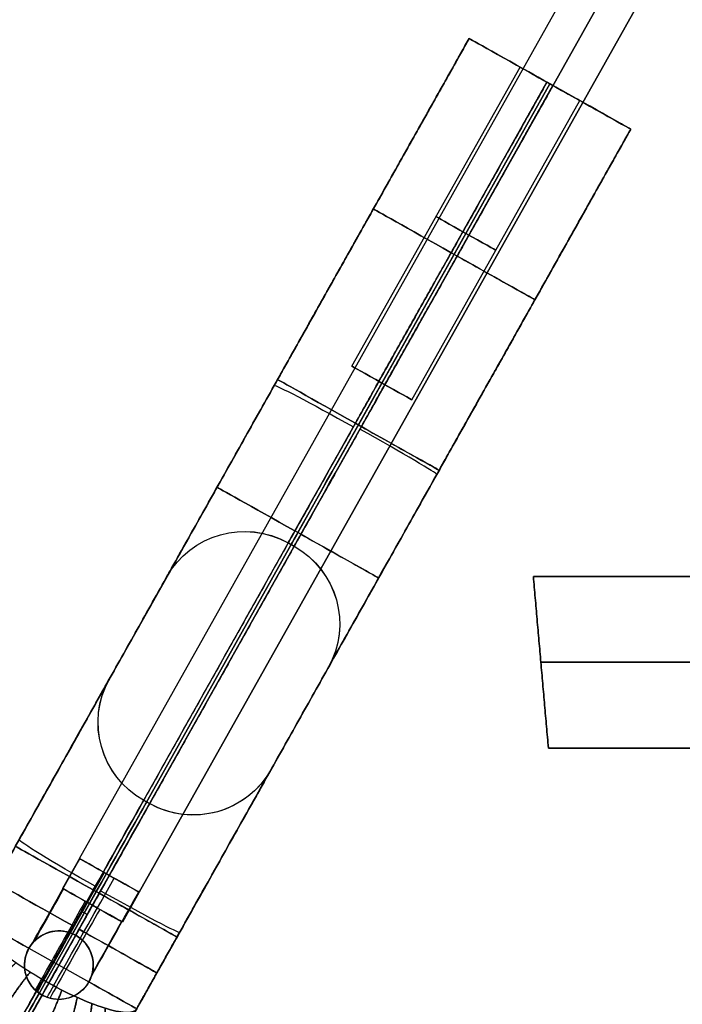
# Model space of a CAD drawing. Units: millimetres. Extents: x -11 to 131, y -7 to 56.
# Drawn here: x -7 to 2, y -4 to 11 of the extents above; entities that cross this region are included whole.
import ezdxf

# ---------------------------------------------------------------- set-up
doc = ezdxf.new("R2010")
doc.units = ezdxf.units.MM
doc.header["$MEASUREMENT"] = 0
doc.layers.add('1', color=7, linetype='Continuous')

# ---------------------------------------------------------------- blocks, each defined once
blk = doc.blocks.new('图块 01')
at = {"layer": '1'}
for p, q in [((-60, 0), (-48.5, 0)), ((-59.781, -2.5), (-60, 0)), ((-59.891, -1.25, -59.891), (-59.891, -1.25, 59.891)), ((-59.891, -1.25, 59.891), (59.891, -1.25, 59.891)), ((59.891, -1.25, -59.891), (-59.891, -1.25, -59.891)), ((-59.781, -2.5), (-42.873, -2.5))]:
    blk.add_line(p, q, dxfattribs=at)
for points in [[(-60, 0, -60), (-60, 0), (-60, 0, 60)], [(60, 0, -60), (0, 0, -60), (-60, 0, -60)], [(-60, 0, 60), (0, 0, 60), (60, 0, 60)], [(-59.781, -2.5, 59.781), (-59.891, -1.25, 59.891), (-60, 0, 60)], [(-60, 0, -60), (-59.891, -1.25, -59.891), (-59.781, -2.5, -59.781)], [(-59.781, -2.5, -59.781), (-59.781, -2.5), (-59.781, -2.5, 59.781)], [(-59.781, -2.5, 59.781), (0, -2.5, 59.781), (59.781, -2.5, 59.781)], [(59.781, -2.5, -59.781), (0, -2.5, -59.781), (-59.781, -2.5, -59.781)]]:
    blk.add_open_spline(points, degree=2, dxfattribs=at)
blk = doc.blocks.new('MIANHUAN')
at = {"layer": '1'}
blk.add_blockref('图块 01', (0, 0), dxfattribs=at)
blk = doc.blocks.new('TANP')
at = {"layer": '1'}
for p, q in [((0, 41, -1.5), (0, 41, -14)), ((-0.5, 40.5, -14), (-0.5, 40.5, -1.5)), ((0.5, 40.5, -14), (0.5, 40.5, -1.5)), ((0, 40, -14), (0, 40, -1.5)), ((-0.5, 39, -15), (-0.5, 39.5, -15)), ((0, 39.5, -15.5), (0, 39, -15.5)), ((0, 39, -14.5), (0, 39.5, -14.5)), ((0.5, 39, -15), (0.5, 39.5, -15)), ((-0.5, 39, -15), (-0.5, 4.442, -15)), ((-0.5, 39), (-0.5, 1.5)), ((0, 4.442, -14.5), (0, 39, -14.5)), ((0, 1.5, 0.5), (0, 39, 0.5)), ((0, 39, -0.5), (0, 1.5, -0.5)), ((0, 4.442, -15.5), (0, 39, -15.5)), ((0.5, 4.442, -15), (0.5, 39, -15)), ((0.5, 39), (0.5, 1.5))]:
    blk.add_line(p, q, dxfattribs=at)
for centre, start, end in [((0, 40.5, -7.75), 90, 270), ((0, 40.5, -1.5), 99.4623, 270), ((0, 40.5, -14), 104.0362, 270), ((0, 40.5, -14), 90, 104.0362), ((0, 40.5, -1.5), 90, 99.4623), ((0, 40.5, -14), 75.9638, 90), ((0, 40.5, -1.5), 80.5377, 90), ((0, 40.5, -7.75), 270, 90), ((0, 40.5, -1.5), 270, 80.5377), ((0, 40.5, -14), 270, 75.9638)]:
    blk.add_arc(centre, 0.5, start, end, dxfattribs=at)
at = {"layer": '1', "extrusion": (1, 0, 0)}
for centre, radius, start, end in [((39.5, -14, -0.121), 1.485, 270, 0), ((39, -1.5, -0.082), 1.993, 0, 90), ((39, -1.5, 0.082), 1.993, 0, 90), ((39.5, -14, 0.121), 1.485, 270, 0), ((39, -1.5, -0.493), 1.418, 0, 90), ((39.5, -14, -0.485), 0.879, 270, 0), ((39.5, -14, 0.485), 0.879, 270, 0), ((39, -1.5, 0.493), 1.418, 0, 90)]:
    blk.add_arc(centre, radius, start, end, dxfattribs=at)
at = {"layer": '1', "extrusion": (1, 7.63278e-17, -7.63278e-17)}
blk.add_arc((39.5, -14), 1.5, 270, 0, dxfattribs=at)
at = {"layer": '1', "extrusion": (1, 6.07153e-17, 6.07153e-17)}
blk.add_arc((39, -1.5), 2, 0, 90, dxfattribs=at)
at = {"layer": '1', "extrusion": (1, -1.31839e-16, 1.31839e-16)}
blk.add_arc((39.5, -14), 0.5, 270, 0, dxfattribs=at)
at = {"layer": '1', "extrusion": (1, -6.59195e-17, -6.59195e-17)}
blk.add_arc((39, -1.5), 1, 0, 90, dxfattribs=at)
at = {"layer": '1', "extrusion": (0, 1, 0)}
for centre, start, end in [((0, -15, 39.5), 284.0362, 90), ((0, -15, 39.5), 270, 284.0362), ((0, -15, 39.5), 90, 255.9638), ((0, -15, 39.5), 255.9638, 270), ((0, 0, 39), 270, 80.5377), ((0, 0, 39), 80.5377, 90), ((0, 0, 39), 90, 99.4623), ((0, 0, 39), 99.4623, 270)]:
    blk.add_arc(centre, 0.5, start, end, dxfattribs=at)
at = {"layer": '1', "extrusion": (-1.42109e-14, 1, -1.42109e-14)}
blk.add_arc((0, -15, 39), 0.5, 270, 0, dxfattribs=at)
at = {"layer": '1', "extrusion": (0, 1, -1.42109e-14)}
blk.add_arc((0, -15, 39), 0.5, 90, 180, dxfattribs=at)
blk = doc.blocks.new('T')
at = {"layer": '1'}
for p, q in [((-8.45, 1.35, -7.35), (-6.108, 1.35, -7.35)), ((-7.5, 0.5), (-7.5, 1.35)), ((-3.7, 1.35, -14.7), (-3.7, 1.35, -13.5)), ((0, 1.35, -9), (0, 1.35, -10.7)), ((3.7, 1.35, -13.5), (3.7, 1.35, -14.7)), ((6.108, 1.35, -7.35), (8.45, 1.35, -7.35)), ((7.5, 0.5), (7.5, 1.35)), ((-7.5, 0.5, -5), (-7.5, 0.5)), ((-7.5, -0.5, -5), (-7.5, 0.5, -5)), ((-4.5, 0.45, -14.7), (-2.463, 0.45, -14.7)), ((-4.5, 0.45, -14.7), (-4.5, -0.55, -14.7)), ((2.463, 0.45, -14.7), (4.5, 0.45, -14.7)), ((4.5, 0.45, -14.7), (4.5, -0.55, -14.7)), ((7.5, -0.5, -5), (7.5, 0.5, -5)), ((7.5, 0.5, -5), (7.5, 0.5)), ((-9.75, -0.05, -7.5), (-9.75, 0.05, -7.5)), ((-9.75, 0), (-8, 0)), ((-9.75, 0, -15), (-9.75, 0)), ((-3.7, 0.05, -16), (-8.75, 0.05, -16)), ((-3.7, 0, -16), (-8.75, 0, -16)), ((-8, 0, -5), (-8, 0)), ((-8, 0, -5), (-7, 0, -5)), ((-7, 0), (-5.25, 0)), ((-6.225, -0.05, -16), (-6.225, 0.05, -16)), ((-5.25, -0.05, -2.85), (-5.25, 0.05, -2.85)), ((-5.25, 0), (-5.25, 0, -5.7)), ((-3.25, 0.05, -7.7), (3.25, 0.05, -7.7)), ((-3.25, 0, -7.7), (3.25, 0, -7.7)), ((-2.4, 0.05, -13.5), (-2.4, 0.05, -14.21)), ((-2.4, 0.05, -13.5), (-2.4, -0.05, -13.5)), ((-2.4, -0.05, -13.855), (-2.4, 0.05, -13.855)), ((-2.4, 0, -13.5), (-2.4, 0, -14.203)), ((-0.9, -0.05, -12), (-0.9, 0.05, -12)), ((0.9, 0, -12), (-0.9, 0, -12)), ((0, -0.05, -7.7), (0, 0.05, -7.7)), ((0, -0.05, -12), (0, 0.05, -12)), ((0.9, 0.05, -12), (0.9, -0.05, -12)), ((2.4, -0.05, -13.855), (2.4, 0.05, -13.855)), ((2.4, 0, -14.203), (2.4, 0, -13.5)), ((3.25, -0.05, -7.7), (3.25, 0.05, -7.7)), ((3.7, 0.05, -16), (3.7, -0.05, -16)), ((8.75, 0, -16), (3.7, 0, -16)), ((5.25, 0.05, -5.7), (5.25, 0.05)), ((5.25, -0.05, -2.85), (5.25, 0.05, -2.85)), ((5.25, 0), (7, 0)), ((5.25, 0, -5.7), (5.25, 0)), ((6.225, -0.05, -16), (6.225, 0.05, -16)), ((7, 0, -5), (7, 0)), ((7, 0, -5), (8, 0, -5)), ((8, 0), (9.75, 0)), ((9.75, 0.05), (9.75, 0.05, -15)), ((9.75, -0.05, -7.5), (9.75, 0.05, -7.5)), ((9.75, 0), (9.75, 0, -15)), ((-9.75, -0.05), (-9.75, -0.05, -15)), ((-8.75, -0.05, -16), (-3.7, -0.05, -16)), ((-7, 0), (-7, 0, -5)), ((-5.25, -0.05, -5.7), (-5.25, -0.05)), ((-4.5, -0.05, -15.2), (-2.5, -0.05, -15.2)), ((-4.5, -0.05, -14.2), (-2.4, -0.05, -14.2)), ((-4.5, -0.05, -14.2), (-4.5, -0.05, -15.2)), ((3.25, -0.05, -7.7), (-3.25, -0.05, -7.7)), ((-2.4, -0.05, -14.2), (-2.4, -0.05, -13.5)), ((2.4, -0.05, -14.2), (4.5, -0.05, -14.2)), ((2.5, -0.05, -15.2), (4.5, -0.05, -15.2)), ((4.5, -0.05, -14.2), (4.5, -0.05, -15.2)), ((8, 0), (8, 0, -5)), ((-7.5, -1.35), (-7.5, -0.5)), ((-7.5, -0.5, -5), (-7.5, -0.5)), ((-2.5, -0.55, -14.7), (-4.5, -0.55, -14.7)), ((4.5, -0.55, -14.7), (2.5, -0.55, -14.7)), ((7.5, -1.35), (7.5, -0.5)), ((7.5, -0.5, -5), (7.5, -0.5)), ((-8.45, -1.35, -7.35), (-6.108, -1.35, -7.35)), ((0, -1.35, -9), (0, -1.35, -10.7)), ((6.108, -1.35, -7.35), (8.45, -1.35, -7.35))]:
    blk.add_line(p, q, dxfattribs=at)
for centre, radius, start, end in [((-8.45, 0.05), 1.3, 90, 180), ((-8.45, 0.05, -7.5), 1.3, 90, 180), ((-6.55, 0.05), 1.3, 360, 90), ((-6.55, 0.05, -5.7), 1.3, 360, 90), ((-6.55, 0.05, -2.85), 1.3, 0, 90), ((-3.7, 0.05, -14.7), 1.3, 17.9202, 90), ((-3.7, 0.05, -13.5), 1.3, 360, 90), ((-3.7, 0.05, -14.1), 1.3, 0, 90), ((3.7, 0.05, -13.5), 1.3, 90, 180), ((3.7, 0.05, -14.1), 1.3, 90, 180), ((3.7, 0.05, -14.7), 1.3, 90, 162.0798), ((6.55, 0.05), 1.3, 90, 180), ((6.55, 0.05, -5.7), 1.3, 90, 180), ((6.55, 0.05, -2.85), 1.3, 90, 180), ((8.45, 0.05), 1.3, 0, 90), ((8.45, 0.05, -7.5), 1.3, 0, 90), ((-7.5, 0), 0.5, 0, 180), ((-7.5, 0, -5), 0.5, 0, 180), ((-7.5, 0, -2.5), 0.5, 0, 180), ((7.5, 0), 0.5, 0, 180), ((7.5, 0, -5), 0.5, 0, 180), ((7.5, 0, -2.5), 0.5, 0, 180), ((-7.5, 0), 0.5, 180, 0), ((-7.5, 0, -5), 0.5, 180, 0), ((-7.5, 0, -2.5), 0.5, 180, 0), ((7.5, 0), 0.5, 180, 0), ((7.5, 0, -5), 0.5, 180, 0), ((7.5, 0, -2.5), 0.5, 180, 0), ((-8.45, -0.05), 1.3, 180, 270), ((-8.45, -0.05, -7.5), 1.3, 180, 270), ((-6.55, -0.05, -5.7), 1.3, 270, 360), ((-6.55, -0.05), 1.3, 270, 0), ((-6.55, -0.05, -2.85), 1.3, 270, 0), ((-3.7, -0.05, -13.5), 1.3, 270, 0), ((-3.7, -0.05, -14.1), 1.3, 270, 0), ((3.7, -0.05, -13.5), 1.3, 180, 270), ((3.7, -0.05, -14.1), 1.3, 180, 270), ((6.55, -0.05), 1.3, 180, 270), ((6.55, -0.05, -5.7), 1.3, 180, 270), ((6.55, -0.05, -2.85), 1.3, 180, 270), ((8.45, -0.05), 1.3, 270, 0), ((8.45, -0.05, -7.5), 1.3, 270, 0), ((-3.7, -0.05, -14.7), 1.3, 270, 337.3801), ((3.7, -0.05, -14.7), 1.3, 202.6199, 270)]:
    blk.add_arc(centre, radius, start, end, dxfattribs=at)
at = {"layer": '1', "extrusion": (6.72325e-32, 1, 6.72862e-17)}
blk.add_arc((3.25, -5.7, 1.35), 3.3, 270, 0, dxfattribs=at)
at = {"layer": '1', "extrusion": (1, 0, 0)}
for centre, radius, start, end in [((0.05, -14.7, -6.225), 1.3, 270, 0), ((0.05, -14.7, -3.7), 1.3, 270, 0), ((0.05, -9), 1.3, 0, 90), ((0.05, -10.7), 1.3, 270, 0), ((0.05, -14.7, 6.225), 1.3, 270, 0), ((-0.05, -14.7, -4.5), 0.5, 180, 0), ((-0.05, -14.7, -4.5), 0.5, 0, 180), ((-0.05, -14.7, -3.482), 0.5, 180, 0), ((-0.05, -14.7, -3.45), 0.5, 0, 180), ((-0.05, -14.7, 3.45), 0.5, 0, 180), ((-0.05, -14.7, 3.482), 0.5, 180, 0), ((-0.05, -14.7, 4.5), 0.5, 180, 0), ((-0.05, -14.7, 4.5), 0.5, 0, 180), ((-0.05, -14.7, -6.225), 1.3, 180, 270), ((-0.05, -14.7, -3.7), 1.3, 180, 270), ((-0.05, -14.7, -2.5), 0.5, 180, 270), ((-0.05, -9), 1.3, 90, 180), ((-0.05, -10.7), 1.3, 180, 270), ((-0.05, -14.7, 2.5), 0.5, 180, 270), ((-0.05, -14.7, 3.7), 1.3, 180, 270), ((-0.05, -14.7, 6.225), 1.3, 180, 270)]:
    blk.add_arc(centre, radius, start, end, dxfattribs=at)
at = {"layer": '1', "extrusion": (7.93016e-17, 1, -7.93016e-17)}
blk.add_arc((0.9, -13.5, 1.35), 2.8, 0, 90, dxfattribs=at)
at = {"layer": '1', "extrusion": (0.040393, 0, 0.999184)}
blk.add_arc((0.05, 3.154, -13.525), 1.3, 270, 360, dxfattribs=at)
at = {"layer": '1', "extrusion": (0.999541, 0, -0.030298)}
blk.add_arc((0.05, -9.096, -3.076), 1.3, 0, 90, dxfattribs=at)
at = {"layer": '1', "extrusion": (0, 1, 0)}
for centre, radius, start, end in [((0.9, -13.5, 1.35), 2.8, 30, 90), ((-3.25, -5.7, 1.35), 3.3, 180, 270), ((-0.9, -13.5, 1.35), 2.8, 179.984, 180), ((8.75, -15), 1, 270, 0), ((3.25, -5.7), 2, 270, 0), ((3.7, -14.7), 1.3, 202.5009, 270), ((0.9, -13.5), 1.5, 0, 90), ((-0.9, -13.5), 1.5, 90, 180), ((-3.7, -14.7), 1.3, 270, 337.4991), ((-3.25, -5.7), 2, 180, 270), ((-8.75, -15), 1, 180, 270), ((0.9, -13.5, -1.35), 2.8, 0, 90), ((-3.25, -5.7, -1.35), 3.3, 180, 270)]:
    blk.add_arc(centre, radius, start, end, dxfattribs=at)
at = {"layer": '1', "extrusion": (1, 1.15258e-12, 1.53689e-12)}
blk.add_arc((0.05, -9, -3.25), 1.3, 0, 90, dxfattribs=at)
at = {"layer": '1', "extrusion": (1, 2.56205e-16, -2.56205e-16)}
blk.add_arc((0.05, -10.7, -0.9), 1.3, 270, 0, dxfattribs=at)
at = {"layer": '1', "extrusion": (2.26012e-27, 1, -7.93016e-17)}
blk.add_arc((-0.9, -13.5, 1.35), 2.8, 90, 180, dxfattribs=at)
at = {"layer": '1', "extrusion": (1, -3.16931e-11, 5.88211e-11)}
blk.add_arc((0.05, -10.7, 0.9), 1.3, 270, 360, dxfattribs=at)
at = {"layer": '1', "extrusion": (0.999184, 0, -0.040393)}
blk.add_arc((0.05, -10.653, 1.445), 1.3, 270, 360, dxfattribs=at)
at = {"layer": '1', "extrusion": (1, 6.83214e-16, -1.13778e-30)}
blk.add_arc((0.05, -9, 3.25), 1.3, 0, 90, dxfattribs=at)
at = {"layer": '1', "extrusion": (-6.72862e-17, 1, 6.72862e-17)}
blk.add_arc((-3.25, -5.7, 1.35), 3.3, 180, 270, dxfattribs=at)
at = {"layer": '1', "extrusion": (1, 6.83214e-16, -6.83214e-16)}
for centre, start, end in [((0.05, -14.7, 3.7), 270, 0), ((-0.05, -9, -3.25), 90, 180)]:
    blk.add_arc(centre, 1.3, start, end, dxfattribs=at)
at = {"layer": '1', "extrusion": (0.030298, 0, 0.999541)}
blk.add_arc((0.05, -6.721, -5.599), 1.3, 360, 90, dxfattribs=at)
at = {"layer": '1', "extrusion": (-6.48186e-09, 1, 6.48187e-09)}
blk.add_arc((8.75, -15, 0.05), 1, 270.0001, 0.0001, dxfattribs=at)
at = {"layer": '1', "extrusion": (-4.16334e-17, 1, -3.95272e-32)}
blk.add_arc((3.25, -5.7, 0.05), 2, 270, 360, dxfattribs=at)
at = {"layer": '1', "extrusion": (-6.09904e-16, 1, 2.7244e-13)}
blk.add_arc((3.7, -14.7, 0.05), 1.3, 202.1384, 270, dxfattribs=at)
at = {"layer": '1', "extrusion": (1, -8.53191e-15, -1.28418e-13)}
blk.add_arc((-0.05, -14.7, -2.4), 0.5, 78.463, 90, dxfattribs=at)
at = {"layer": '1', "extrusion": (-5.55112e-17, 1, -2.46519e-32)}
blk.add_arc((0.9, -13.5, 0.05), 1.5, 0, 90, dxfattribs=at)
at = {"layer": '1', "extrusion": (4.62593e-17, 1, -9.25186e-18)}
blk.add_arc((-0.9, -13.5, 0.05), 1.5, 90, 180, dxfattribs=at)
at = {"layer": '1', "extrusion": (1, 8.79206e-15, 4.30721e-14)}
blk.add_arc((-0.05, -14.7, 2.4), 0.5, 78.463, 90, dxfattribs=at)
at = {"layer": '1', "extrusion": (6.08486e-16, 1, 2.60446e-13)}
blk.add_arc((-3.7, -14.7, 0.05), 1.3, 270, 337.8616, dxfattribs=at)
at = {"layer": '1', "extrusion": (3.46945e-17, 1, 6.93889e-18)}
blk.add_arc((-3.25, -5.7, 0.05), 2, 180, 270, dxfattribs=at)
at = {"layer": '1', "extrusion": (-6.48187e-09, 1, -6.48186e-09)}
blk.add_arc((-8.75, -15, 0.05), 1, 180.0001, 270.0001, dxfattribs=at)
at = {"layer": '1', "extrusion": (-6.4819e-09, 1, 6.48189e-09)}
blk.add_arc((8.75, -15, -0.05), 1, 269.9999, 359.9999, dxfattribs=at)
at = {"layer": '1', "extrusion": (-0.02133, 0, 0.999772)}
blk.add_arc((0.05, -6.671, -5.629), 1.3, 0, 90, dxfattribs=at)
at = {"layer": '1', "extrusion": (4.16334e-17, 1, 3.46945e-18)}
blk.add_arc((3.25, -5.7, -0.05), 2, 270, 0, dxfattribs=at)
at = {"layer": '1', "extrusion": (1, -3.07446e-15, -2.39125e-15)}
blk.add_arc((-0.05, -14.7, -3.7), 1.3, 180, 270, dxfattribs=at)
at = {"layer": '1', "extrusion": (6.16111e-16, 1, -6.98653e-16)}
blk.add_arc((3.7, -14.7, -0.05), 1.3, 202.6199, 270, dxfattribs=at)
at = {"layer": '1', "extrusion": (5.08852e-17, 1, 1.38778e-17)}
blk.add_arc((0.9, -13.5, -0.05), 1.5, 0, 90, dxfattribs=at)
at = {"layer": '1', "extrusion": (0.999596, 0, 0.028438)}
blk.add_arc((-0.05, -10.669, -1.284), 1.3, 180, 270, dxfattribs=at)
at = {"layer": '1', "extrusion": (1, -3.41334e-31, -2.56205e-16)}
blk.add_arc((-0.05, -10.7, -0.9), 1.3, 180, 270, dxfattribs=at)
at = {"layer": '1', "extrusion": (-6.4763e-17, 1, -4.62593e-18)}
blk.add_arc((-0.9, -13.5, -0.05), 1.5, 90, 180, dxfattribs=at)
at = {"layer": '1', "extrusion": (1, 6.29616e-11, 5.87182e-11)}
blk.add_arc((-0.05, -10.7, 0.9), 1.3, 180, 270, dxfattribs=at)
at = {"layer": '1', "extrusion": (-0.028438, 0, 0.999596)}
blk.add_arc((0.05, 3.316, -13.52), 1.3, 270, 360, dxfattribs=at)
at = {"layer": '1', "extrusion": (1.82609e-16, 1, -1.57357e-15)}
blk.add_arc((-3.7, -14.7, -0.05), 1.3, 270, 337.3801, dxfattribs=at)
at = {"layer": '1', "extrusion": (1, 1.15395e-12, -2.05169e-12)}
blk.add_arc((-0.05, -9, 3.25), 1.3, 90, 180, dxfattribs=at)
at = {"layer": '1', "extrusion": (-4.51028e-17, 1, 6.28508e-32)}
blk.add_arc((-3.25, -5.7, -0.05), 2, 180, 270, dxfattribs=at)
at = {"layer": '1', "extrusion": (0.999772, 0, 0.02133)}
blk.add_arc((-0.05, -9.068, 3.128), 1.3, 90, 180, dxfattribs=at)
at = {"layer": '1', "extrusion": (-6.48186e-09, 1, -6.48187e-09)}
blk.add_arc((-8.75, -15, -0.05), 1, 179.9999, 269.9999, dxfattribs=at)
at = {"layer": '1', "extrusion": (-2.24108e-32, 1, -6.72862e-17)}
blk.add_arc((3.25, -5.7, -1.35), 3.3, 270, 0, dxfattribs=at)
at = {"layer": '1', "extrusion": (-7.93016e-17, 1, 7.93016e-17)}
blk.add_arc((0.9, -13.5, -1.35), 2.8, 0, 90, dxfattribs=at)
at = {"layer": '1', "extrusion": (-1.43704e-43, 1, -1.43704e-43)}
blk.add_arc((-0.9, -13.5, -1.35), 2.8, 90, 180, dxfattribs=at)
at = {"layer": '1', "extrusion": (6.72862e-17, 1, -6.72862e-17)}
blk.add_arc((-3.25, -5.7, -1.35), 3.3, 180, 270, dxfattribs=at)
at = {"layer": '1'}
for points, knots in [([(-9.75, 0.05, -15), (-9.75, 0.401, -15), (-9.604, 0.739, -14.966), (-9.238, 1.098, -14.882), (-9.094, 1.192, -14.849), (-8.783, 1.318, -14.777), (-8.616, 1.35, -14.74), (-8.45, 1.35, -14.7)], [0, 0, 0, 0, 0.501659, 0.501659, 0.750894, 0.750894, 1, 1, 1, 1]), ([(-8.75, 0.05, -16), (-8.75, 0.401, -16), (-8.716, 0.739, -15.854), (-8.632, 1.098, -15.488), (-8.599, 1.192, -15.344), (-8.527, 1.318, -15.033), (-8.49, 1.35, -14.866), (-8.45, 1.35, -14.7)], [-1, -1, -1, -1, -0.498335, -0.498335, -0.2491, -0.2491, 0, 0, 0, 0]), ([(9.75, 0.05, -15), (9.75, 0.401, -15), (9.604, 0.739, -14.966), (9.238, 1.098, -14.882), (9.094, 1.192, -14.849), (8.783, 1.318, -14.777), (8.616, 1.35, -14.74), (8.45, 1.35, -14.7)], [-1, -1, -1, -1, -0.498335, -0.498335, -0.2491, -0.2491, 0, 0, 0, 0]), ([(8.75, 0.05, -16), (8.75, 0.401, -16), (8.716, 0.739, -15.854), (8.632, 1.098, -15.488), (8.599, 1.192, -15.344), (8.527, 1.318, -15.033), (8.49, 1.35, -14.866), (8.45, 1.35, -14.7)], [0, 0, 0, 0, 0.501659, 0.501659, 0.750894, 0.750894, 1, 1, 1, 1]), ([(-9.457, 0.05, -15.707), (-9.457, 0.145, -15.707), (-9.447, 0.353, -15.682), (-9.4, 0.642, -15.567), (-9.329, 0.883, -15.379), (-9.248, 1.05, -15.152), (-9.189, 1.118, -14.973), (-9.158, 1.14, -14.876), (-9.153, 1.143, -14.862)], [0.0193484, 0.0193484, 0.0193484, 0.0193484, 0.1210343, 0.2427203, 0.3655031, 0.489827, 0.6163027, 0.637794, 0.637794, 0.637794, 0.637794]), ([(9.457, 0.05, -15.707), (9.457, 0.145, -15.707), (9.432, 0.353, -15.697), (9.317, 0.642, -15.65), (9.129, 0.883, -15.579), (8.902, 1.05, -15.498), (8.723, 1.118, -15.439), (8.626, 1.14, -15.408), (8.612, 1.143, -15.403)], [0.0193484, 0.0193484, 0.0193484, 0.0193484, 0.1210343, 0.2427203, 0.3655031, 0.489827, 0.6163027, 0.637794, 0.637794, 0.637794, 0.637794]), ([(-2.463, 0.45, -14.7), (-2.463, 0.45, -14.805), (-2.466, 0.418, -14.911), (-2.477, 0.283, -15.091), (-2.485, 0.178, -15.164), (-2.496, 0.05, -15.19)], [0, 0, 0, 0, 0.499868, 0.499868, 1, 1, 1, 1]), ([(-2.4, 0.05, -14.21), (-2.4, 0.162, -14.233), (-2.416, 0.265, -14.295), (-2.447, 0.409, -14.472), (-2.463, 0.45, -14.586), (-2.463, 0.45, -14.7)], [0, 0, 0, 0, 0.499936, 0.499936, 1, 1, 1, 1]), ([(2.463, 0.45, -14.7), (2.463, 0.45, -14.586), (2.447, 0.409, -14.472), (2.416, 0.265, -14.296), (2.4, 0.162, -14.233), (2.4, 0.05, -14.21)], [0, 0, 0, 0, 0.499936, 0.499936, 1, 1, 1, 1]), ([(2.496, 0.05, -15.19), (2.485, 0.178, -15.164), (2.477, 0.283, -15.091), (2.466, 0.418, -14.911), (2.463, 0.45, -14.805), (2.463, 0.45, -14.7)], [0, 0, 0, 0, 0.499962, 0.499962, 1, 1, 1, 1]), ([(-9.75, -0.05, -15), (-9.75, -0.401, -15), (-9.604, -0.739, -14.966), (-9.238, -1.098, -14.882), (-9.094, -1.192, -14.849), (-8.783, -1.318, -14.777), (-8.616, -1.35, -14.74), (-8.45, -1.35, -14.7)], [-1, -1, -1, -1, -0.498335, -0.498335, -0.2491, -0.2491, 0, 0, 0, 0]), ([(-9.457, -0.05, -15.707), (-9.457, -0.145, -15.707), (-9.432, -0.353, -15.697), (-9.317, -0.642, -15.65), (-9.129, -0.883, -15.579), (-8.902, -1.05, -15.498), (-8.723, -1.118, -15.439), (-8.626, -1.14, -15.408), (-8.612, -1.143, -15.403)], [0.0193484, 0.0193484, 0.0193484, 0.0193484, 0.1210343, 0.2427203, 0.3655031, 0.489827, 0.6163027, 0.637794, 0.637794, 0.637794, 0.637794]), ([(-8.45, -1.35, -14.7), (-8.49, -1.35, -14.866), (-8.527, -1.318, -15.033), (-8.599, -1.192, -15.344), (-8.632, -1.098, -15.488), (-8.716, -0.739, -15.854), (-8.75, -0.401, -16), (-8.75, -0.05, -16)], [-1, -1, -1, -1, -0.750894, -0.750894, -0.501659, -0.501659, 0, 0, 0, 0]), ([(-2.5, -0.55, -14.7), (-2.5, -0.55, -14.568), (-2.475, -0.496, -14.439), (-2.423, -0.311, -14.254), (-2.4, -0.182, -14.2), (-2.4, -0.05, -14.2)], [0, 0, 0, 0, 0.499958, 0.499958, 1, 1, 1, 1]), ([(2.4, -0.05, -14.2), (2.4, -0.182, -14.2), (2.423, -0.311, -14.254), (2.475, -0.496, -14.439), (2.5, -0.55, -14.568), (2.5, -0.55, -14.7)], [0, 0, 0, 0, 0.500039, 0.500039, 1, 1, 1, 1]), ([(8.75, -0.05, -16), (8.75, -0.401, -16), (8.716, -0.739, -15.854), (8.632, -1.098, -15.488), (8.599, -1.192, -15.344), (8.527, -1.318, -15.033), (8.49, -1.35, -14.866), (8.45, -1.35, -14.7)], [-1, -1, -1, -1, -0.498335, -0.498335, -0.2491, -0.2491, 0, 0, 0, 0]), ([(8.45, -1.35, -14.7), (8.616, -1.35, -14.74), (8.783, -1.318, -14.777), (9.094, -1.192, -14.849), (9.238, -1.098, -14.882), (9.604, -0.739, -14.966), (9.75, -0.401, -15), (9.75, -0.05, -15)], [-1, -1, -1, -1, -0.750894, -0.750894, -0.501659, -0.501659, 0, 0, 0, 0]), ([(9.457, -0.05, -15.707), (9.457, -0.145, -15.707), (9.447, -0.353, -15.682), (9.4, -0.642, -15.567), (9.329, -0.883, -15.379), (9.248, -1.05, -15.152), (9.189, -1.118, -14.973), (9.158, -1.14, -14.876), (9.153, -1.143, -14.862)], [0.0193484, 0.0193484, 0.0193484, 0.0193484, 0.1210343, 0.2427203, 0.3655031, 0.489827, 0.6163027, 0.637794, 0.637794, 0.637794, 0.637794])]:
    blk.add_open_spline(points, degree=3, knots=knots, dxfattribs=at)
for points, weights in [([(-8.51, 1.324, -14.958), (-8.576, 1.337, -14.895), (-8.642, 1.337, -14.828), (-8.708, 1.324, -14.76)], [1.17156383165, 1.12826824331, 1.09316716173, 1.0662605869]), ([(8.708, 1.324, -14.76), (8.645, 1.337, -14.826), (8.578, 1.337, -14.892), (8.51, 1.324, -14.958)], [1.17156383165, 1.12826824331, 1.09316716172, 1.06626058689]), ([(-8.621, 1.119, -15.44), (-8.834, 1.219, -15.296), (-9.038, 1.224, -15.096), (-9.19, 1.119, -14.871)], [1.17156369137, 1.05114912844, 0.994120647599, 1.00047824884]), ([(-8.567, 1.246, -15.209), (-8.703, 1.295, -15.094), (-8.838, 1.298, -14.96), (-8.959, 1.246, -14.818)], [1.17156376153, 1.08830709203, 1.03535259542, 1.01270027168]), ([(8.959, 1.246, -14.817), (8.844, 1.295, -14.953), (8.71, 1.298, -15.088), (8.568, 1.246, -15.209)], [1.17156376153, 1.08830709203, 1.03535259541, 1.01270027167]), ([(9.19, 1.119, -14.871), (9.046, 1.219, -15.084), (8.846, 1.224, -15.288), (8.621, 1.119, -15.44)], [1.17156369137, 1.05114912844, 0.994120647594, 1.00047824884]), ([(-8.667, 0.948, -15.64), (-8.968, 1.099, -15.496), (-9.238, 1.107, -15.234), (-9.39, 0.948, -14.917)], [1.17156362221, 1.01721396993, 0.967011462243, 1.02095609915]), ([(9.39, 0.948, -14.917), (9.246, 1.099, -15.218), (8.984, 1.107, -15.488), (8.667, 0.948, -15.64)], [1.17156362221, 1.01721396993, 0.967011462242, 1.02095609915]), ([(-8.704, 0.744, -15.799), (-9.102, 0.924, -15.686), (-9.433, 0.93, -15.366), (-9.55, 0.743, -14.953)], [1.17156355423, 0.986987423544, 0.951343046626, 1.06463042348]), ([(9.549, 0.744, -14.954), (9.436, 0.924, -15.352), (9.116, 0.93, -15.683), (8.703, 0.743, -15.8)], [1.17156355423, 0.986987423543, 0.951343046626, 1.06463042348]), ([(-8.73, 0.513, -15.915), (-9.223, 0.677, -15.852), (-9.601, 0.68, -15.483), (-9.665, 0.513, -14.98)], [1.1715634871, 0.962862677193, 0.944569637576, 1.11668436825]), ([(9.665, 0.513, -14.98), (9.602, 0.677, -15.473), (9.233, 0.68, -15.851), (8.73, 0.513, -15.915)], [1.1715634871, 0.962862677191, 0.944569637577, 1.11668436825]), ([(-8.746, 0.265, -15.982), (-9.31, 0.357, -15.967), (-9.717, 0.357, -15.563), (-9.732, 0.265, -14.996)], [1.17156342056, 0.947189139193, 0.942895942015, 1.15868382903]), ([(9.732, 0.265, -14.996), (9.717, 0.357, -15.56), (9.313, 0.357, -15.967), (8.746, 0.265, -15.982)], [1.17156342056, 0.947189139192, 0.942895942016, 1.15868382903]), ([(-9.732, -0.265, -14.996), (-9.717, -0.357, -15.56), (-9.313, -0.357, -15.967), (-8.746, -0.265, -15.982)], [1.17156342056, 0.947189139192, 0.942895942016, 1.15868382903]), ([(8.746, -0.265, -15.982), (9.31, -0.357, -15.967), (9.717, -0.357, -15.563), (9.732, -0.265, -14.996)], [1.17156342056, 0.947189139192, 0.942895942015, 1.15868382903]), ([(-9.665, -0.513, -14.98), (-9.602, -0.677, -15.473), (-9.233, -0.68, -15.851), (-8.73, -0.513, -15.915)], [1.1715634871, 0.962862677191, 0.944569637576, 1.11668436825]), ([(8.73, -0.513, -15.915), (9.223, -0.677, -15.852), (9.601, -0.68, -15.483), (9.665, -0.513, -14.98)], [1.1715634871, 0.962862677192, 0.944569637576, 1.11668436825]), ([(-9.549, -0.744, -14.954), (-9.436, -0.924, -15.352), (-9.116, -0.93, -15.683), (-8.703, -0.743, -15.8)], [1.17156355423, 0.986987423543, 0.951343046626, 1.06463042348]), ([(8.704, -0.744, -15.799), (9.102, -0.924, -15.686), (9.433, -0.93, -15.366), (9.55, -0.743, -14.953)], [1.17156355423, 0.986987423542, 0.951343046625, 1.06463042348]), ([(-9.39, -0.948, -14.917), (-9.246, -1.099, -15.218), (-8.984, -1.107, -15.488), (-8.667, -0.948, -15.64)], [1.17156362221, 1.01721396993, 0.967011462242, 1.02095609915]), ([(8.667, -0.948, -15.64), (8.968, -1.099, -15.496), (9.238, -1.107, -15.234), (9.39, -0.948, -14.917)], [1.17156362221, 1.01721396993, 0.967011462241, 1.02095609915]), ([(-9.19, -1.119, -14.871), (-9.046, -1.219, -15.084), (-8.846, -1.224, -15.288), (-8.621, -1.119, -15.44)], [1.17156369137, 1.05114912844, 0.994120647594, 1.00047824884]), ([(8.621, -1.119, -15.44), (8.834, -1.219, -15.296), (9.038, -1.224, -15.096), (9.19, -1.119, -14.871)], [1.17156369137, 1.05114912844, 0.994120647594, 1.00047824884]), ([(-8.959, -1.246, -14.817), (-8.844, -1.295, -14.953), (-8.71, -1.298, -15.088), (-8.568, -1.246, -15.209)], [1.17156376153, 1.08830709203, 1.03535259541, 1.01270027167]), ([(8.567, -1.246, -15.209), (8.703, -1.295, -15.094), (8.838, -1.298, -14.96), (8.959, -1.246, -14.818)], [1.17156376153, 1.08830709203, 1.03535259541, 1.01270027167]), ([(-8.708, -1.324, -14.76), (-8.645, -1.337, -14.826), (-8.578, -1.337, -14.892), (-8.51, -1.324, -14.958)], [1.17156383165, 1.12826824331, 1.09316716172, 1.06626058689]), ([(8.51, -1.324, -14.958), (8.576, -1.337, -14.895), (8.642, -1.337, -14.828), (8.708, -1.324, -14.76)], [1.17156383165, 1.12826824331, 1.09316716173, 1.06626058689])]:
    blk.add_rational_spline(points, weights, degree=3, dxfattribs=at)
for points, degree in [([(-3.7, 1.35, -14.7), (-6.075, 1.35, -14.7), (-8.45, 1.35, -14.7)], 2), ([(-8.45, 1.35), (-7.5, 1.35), (-6.55, 1.35)], 2), ([(-8.45, 1.35, -14.7), (-8.45, 1.35, -7.35), (-8.45, 1.35)], 2), ([(-6.55, 1.35), (-6.55, 1.35, -2.85), (-6.55, 1.35, -5.7)], 2), ([(-3.25, 1.35, -9), (0, 1.35, -9), (3.25, 1.35, -9)], 2), ([(0.9, 1.35, -10.7), (0, 1.35, -10.7), (-0.9, 1.35, -10.7)], 2), ([(8.45, 1.35, -14.7), (6.075, 1.35, -14.7), (3.7, 1.35, -14.7)], 2), ([(6.55, 1.35), (7.5, 1.35), (8.45, 1.35)], 2), ([(6.55, 1.35, -5.7), (6.55, 1.35, -2.85), (6.55, 1.35)], 2), ([(8.45, 1.35), (8.45, 1.35, -7.35), (8.45, 1.35, -14.7)], 2), ([(-9.75, 0.05), (-9.75, 0), (-9.75, -0.05)], 2), ([(-9.75, -0.05, -15), (-9.75, 0, -15), (-9.75, 0.05, -15)], 2), ([(-9.75, 0.05), (-9.75, 0.05, -7.5), (-9.75, 0.05, -15)], 2), ([(-8.75, -0.05, -16), (-8.75, 0, -16), (-8.75, 0.05, -16)], 2), ([(-5.25, -0.05), (-5.25, 0), (-5.25, 0.05)], 2), ([(-5.25, 0.05, -5.7), (-5.25, 0.05, -2.85), (-5.25, 0.05)], 2), ([(-5.25, -0.05, -5.7), (-5.25, 0, -5.7), (-5.25, 0.05, -5.7)], 2), ([(-3.7, 0.05, -16), (-3.7, 0, -16), (-3.7, -0.05, -16)], 2), ([(-3.25, 0.05, -7.7), (-3.25, 0, -7.7), (-3.25, -0.05, -7.7)], 2), ([(-2.496, 0.05, -15.19), (-2.499, 0.017, -15.197), (-2.5, -0.016, -15.2), (-2.5, -0.05, -15.2)], 3), ([(-0.9, 0.05, -12), (0, 0.05, -12), (0.9, 0.05, -12)], 2), ([(2.4, 0.05, -13.5), (2.4, 0.05, -13.855), (2.4, 0.05, -14.21)], 2), ([(2.4, -0.05, -13.5), (2.4, 0, -13.5), (2.4, 0.05, -13.5)], 2), ([(2.5, -0.05, -15.2), (2.5, -0.016, -15.2), (2.499, 0.017, -15.197), (2.496, 0.05, -15.19)], 3), ([(3.7, 0.05, -16), (6.225, 0.05, -16), (8.75, 0.05, -16)], 2), ([(5.25, 0.05), (5.25, 0), (5.25, -0.05)], 2), ([(5.25, 0.05, -5.7), (5.25, 0, -5.7), (5.25, -0.05, -5.7)], 2), ([(8.75, -0.05, -16), (8.75, 0, -16), (8.75, 0.05, -16)], 2), ([(9.75, -0.05), (9.75, 0), (9.75, 0.05)], 2), ([(9.75, 0.05, -15), (9.75, 0, -15), (9.75, -0.05, -15)], 2), ([(0.9, -0.05, -12), (0, -0.05, -12), (-0.9, -0.05, -12)], 2), ([(2.4, -0.05, -14.2), (2.4, -0.05, -13.85), (2.4, -0.05, -13.5)], 2), ([(8.75, -0.05, -16), (6.225, -0.05, -16), (3.7, -0.05, -16)], 2), ([(5.25, -0.05, -5.7), (5.25, -0.05, -2.85), (5.25, -0.05)], 2), ([(9.75, -0.05), (9.75, -0.05, -7.5), (9.75, -0.05, -15)], 2), ([(-3.7, -1.35, -14.7), (-6.075, -1.35, -14.7), (-8.45, -1.35, -14.7)], 2), ([(-8.45, -1.35, -14.7), (-8.45, -1.35, -7.35), (-8.45, -1.35)], 2), ([(-8.45, -1.35), (-7.5, -1.35), (-6.55, -1.35)], 2), ([(-6.55, -1.35), (-6.55, -1.35, -2.85), (-6.55, -1.35, -5.7)], 2), ([(-3.7, -1.35, -13.5), (-3.7, -1.35, -14.1), (-3.7, -1.35, -14.7)], 2), ([(-3.25, -1.35, -9), (0, -1.35, -9), (3.25, -1.35, -9)], 2), ([(0.9, -1.35, -10.7), (0, -1.35, -10.7), (-0.9, -1.35, -10.7)], 2), ([(8.45, -1.35, -14.7), (6.075, -1.35, -14.7), (3.7, -1.35, -14.7)], 2), ([(3.7, -1.35, -14.7), (3.7, -1.35, -14.1), (3.7, -1.35, -13.5)], 2), ([(6.55, -1.35, -5.7), (6.55, -1.35, -2.85), (6.55, -1.35)], 2), ([(6.55, -1.35), (7.5, -1.35), (8.45, -1.35)], 2), ([(8.45, -1.35), (8.45, -1.35, -7.35), (8.45, -1.35, -14.7)], 2)]:
    blk.add_open_spline(points, degree=degree, dxfattribs=at)
blk = doc.blocks.new('KAHUANG_ASM')
at = {"layer": '1', "rotation": 209.3155141498639}
blk.add_blockref('TANP', (107.083, 32.15, -52.5), dxfattribs=at)
at = {"layer": '1', "extrusion": (-0.489625, 0.871933, 0), "rotation": 90}
blk.add_blockref('T', (-109.16, -60, -50.198), dxfattribs=at)
blk = doc.blocks.new('120X120_ASM')
at = {"layer": '1', "extrusion": (0, 0, -1)}
blk.add_blockref('KAHUANG_ASM', (-120, 0, 120), dxfattribs=at)
at = {"layer": '1'}
blk.add_blockref('MIANHUAN', (60, 2.5, -60), dxfattribs=at)

msp = doc.modelspace()

# ---------------------------------------------------------------- block references
at = {"layer": '1'}
msp.add_blockref('120X120_ASM', (0, 0), dxfattribs=at)

doc.saveas('drawing.dxf')
